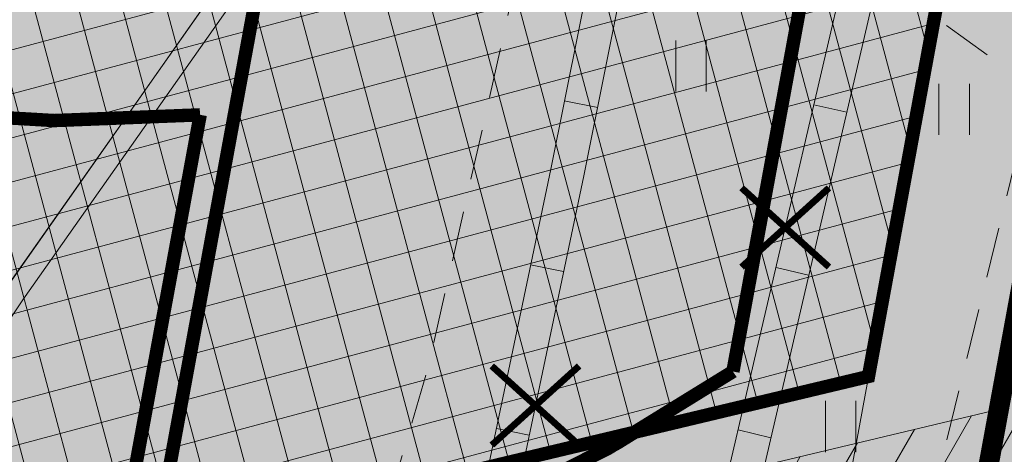
# Model space of a CAD drawing. Units: metres. Extents: x 686 to 542633, y 278 to 6591063.
# Drawn here: x 541996 to 542011, y 6590463 to 6590469 of the extents above; entities that cross this region are included whole.
import ezdxf

# ---------------------------------------------------------------- set-up
doc = ezdxf.new("R2010")
doc.units = ezdxf.units.M
for name, pattern in [('13161GEO_must$0$ASFBET', [2.5, 1.5, -1]), ('13161GEO_must$0$myyr', [0.02, 0.01, 0.01]), ('13161GEO_must$0$myyr1', [0.02, 0.01, 0.01]), ('CENTER', [50.800000000000004, 31.75, -6.35, 6.35, -6.35]), ('HIDDEN', [0.375, 0.25, -0.125])]:
    doc.linetypes.add(name, pattern=pattern)
doc.layers.get('0').update_dxf_attribs({"lineweight": 9})
doc.layers.add('-ABI', color=6, linetype='Continuous', lineweight=9, plot=False)
for name, color, linetype, lineweight in [('-GEODEESIA', 7, 'Continuous', 9), ('13161GEO_must$0$aed', 7, 'Continuous', 9), ('13161GEO_must$0$haljastus', 7, 'Continuous', 9), ('13161GEO_must$0$kpkaabel', 7, 'Continuous', 9), ('13161GEO_must$0$tee', 7, 'Continuous', 9), ('DP_EH-plan_maa-alune_hoonestusala', 7, 'HIDDEN', 9), ('DP_EH-plan_maapealne_hoonestusala_hatch', 169, 'Continuous', 18), ('DP_EH-plan_maapealne_hoonestusala_joon', 7, 'CENTER', 9), ('DP_HO-planeeritav', 7, 'Continuous', 9), ('DP_KR-planeeritav', 1, 'Continuous', 9), ('DP_KV-mälestis', 245, 'Continuous', 20), ('DP_MA-katusehaljastus', 90, 'Continuous', 20), ('DP_MUU-likvideeritav_objekt', 1, 'Continuous', 9), ('DP_SERV-avalik kasutus', 20, 'Continuous', 20), ('DP_T-servajoon', 250, 'Continuous', 9)]:
    doc.layers.add(name, color=color, linetype=linetype, lineweight=lineweight)
for name, color, linetype, lineweight, true_color in [('DP_HO-planeeritav_1k_hatch', 7, 'Continuous', 9, 0x95bccb), ('DP_HO-planeeritav_2k_hatch', 7, 'Continuous', 9, 0x4c859a), ('DP_MA-muru', 7, 'Continuous', 9, 0xe4ff99), ('DP_T-kergliiklus_hoonestusk', 7, 'Continuous', 9, 0xffffcc), ('DP_T-kergliiklus_planeeritav', 7, 'Continuous', 9, 0xffffcc)]:
    doc.layers.add(name, color=color, linetype=linetype, lineweight=lineweight, true_color=true_color)
doc.linetypes.add('13161GEO_must$0$EP_KBL', pattern='A,8,-2,[138,mkm.shx,S=1,R=0,X=0,Y=0],1,[138,mkm.shx,S=1,R=0,X=0,Y=0],4,[138,mkm.shx,S=1,R=180,X=0,Y=0],1,[138,mkm.shx,S=1,R=180,X=0,Y=0],-2', length=18)
doc.linetypes.add('13161GEO_must$0$kp_kbf', pattern='A,8,-2,[138,mkm.shx,S=1,R=0,X=0,Y=0],1,[138,mkm.shx,S=1,R=0,X=0,Y=0],4,[138,mkm.shx,S=1,R=180,X=0,Y=0],0.5,[138,mkm.shx,S=1,R=180,X=0,Y=0],-2', length=17.5)
pattern_1 = [(59.99999999999999, (0, 0), (-0.5499261314031185, 0.3175000000000001), [])]

# ---------------------------------------------------------------- blocks, each defined once
blk = doc.blocks.new('13161GEO_must$0$hein')
at = {"linetype": 'Continuous'}
for p, q in [((-0.4550559781346237, 0.7611157096907846), (-0.4550559781346237, -0.7611157096907846)), ((0.4550559781346237, 0.7611157096907846), (0.4550559781346237, -0.7611157096907846))]:
    blk.add_line(p, q, dxfattribs=at)
blk = doc.blocks.new('13161GEO_must')
at = {"layer": '13161GEO_must$0$aed', "linetype": '13161GEO_must$0$myyr1', "ltscale": 0.5}
for p, q in [((542004.18, 6590467.98), (542004.68, 6590467.88)), ((542008.39, 6590467.810000001), (542007.9, 6590467.92)), ((542003.68, 6590465.53), (542004.17, 6590465.43)), ((542007.8200000001, 6590465.38), (542007.34, 6590465.49)), ((542003.17, 6590463.09), (542003.6581447825, 6590462.990378616)), ((542007.26, 6590462.95), (542006.77, 6590463.07))]:
    blk.add_line(p, q, dxfattribs=at)
at = {"layer": '13161GEO_must$0$aed', "linetype": '13161GEO_must$0$myyr', "ltscale": 0.5, "flags": 128}
for points in [[(542031.61, 6590437.09), (542031.6900000001, 6590436.600000001), (542031.4400000001, 6590436.36), (542030.98, 6590436.7), (542026.59, 6590439.74), (542021.6, 6590442.9), (542015.23, 6590446.98), (542010.02, 6590450.32), (542004.84, 6590453.54), (542002.2, 6590455.05), (542001.54, 6590455.33), (542003.98, 6590466.96), (542006.95, 6590481.76), (542009.36, 6590493.67), (542012.56, 6590505.08), (542015.2, 6590510.97), (542015.43, 6590511.32), (542015.66, 6590511.18), (542015.85, 6590511.05), (542015.64, 6590510.73), (542013.03, 6590504.91), (542009.85, 6590493.55), (542007.4400000001, 6590481.66), (542004.47, 6590466.86), (542002.1071150276, 6590455.597560562), (542002.45, 6590455.48), (542005.1, 6590453.97), (542010.29, 6590450.74), (542015.5, 6590447.4), (542021.87, 6590443.32), (542026.87, 6590440.16), (542031.26, 6590437.11)], [(542017.38, 6590509.28), (542012.88, 6590490.22), (542008.93, 6590472.34), (542005.5575560591, 6590457.855917056), (542014.3400000017, 6590452.630000003), (542016.5700000017, 6590451.300000003), (542018.5700000001, 6590450.55), (542020.5700000001, 6590449.8), (542022.5600000032, 6590449.050000025), (542024.4899999986, 6590448.329999989), (542024.5700000001, 6590448.32), (542027.04, 6590447.94), (542029.51, 6590447.560000001), (542030.47, 6590447.41), (542032, 6590447.390000001), (542034.5, 6590447.350000001), (542037, 6590447.32), (542037.45, 6590447.310000001), (542039.48, 6590447.58), (542041.96, 6590447.91), (542044.4400000001, 6590448.25), (542046.91, 6590448.58), (542049.39, 6590448.91), (542051.12, 6590449.140000001), (542051.05, 6590449.640000001), (542049.56, 6590449.44), (542047.08, 6590449.100000001), (542044.61, 6590448.77), (542042.13, 6590448.44), (542039.65, 6590448.11), (542037.42, 6590447.810000001), (542037.17, 6590447.810000001), (542034.67, 6590447.850000001), (542032.17, 6590447.890000001), (542030.51, 6590447.91), (542029.68, 6590448.04), (542027.21, 6590448.42), (542024.74, 6590448.8), (542024.620000002, 6590448.820000013), (542022.729999996, 6590449.529999977), (542020.74, 6590450.27), (542018.75, 6590451.02), (542016.76, 6590451.77), (542014.6, 6590453.060000001), (542006.1300000031, 6590458.100000005), (542009.42, 6590472.23), (542013.37, 6590490.11), (542017.87, 6590509.17)]]:
    blk.add_lwpolyline(points, close=True, dxfattribs=at)
at = {"layer": '13161GEO_must$0$kpkaabel', "linetype": '13161GEO_must$0$EP_KBL', "ltscale": 0.5, "flags": 128}
for points in [[(542112.986, 6590385.8), (542105.367, 6590384.173), (542103.024, 6590385.572), (542100.904, 6590386.076), (542101.015, 6590387.083), (542100.29, 6590388.202), (542099.23, 6590387.923), (542097.769, 6590386.166), (542057.064, 6590399.997), (542043.235, 6590404.62), (542002.711, 6590419.799), (541997.5101850354, 6590423.863859924), (541990.0800000001, 6590430.27), (541985.52, 6590431.470000001), (541983.9, 6590433.300000001), (541985.24, 6590435.91), (541984.37, 6590438.28), (541980.39, 6590449.07), (541980.53, 6590449.55), (541983.31, 6590458.62), (541995.34, 6590463.86), (541996.11, 6590465.01), (542000.13, 6590470.73), (542001.23, 6590481.69), (542001.34, 6590482.17), (542001.49, 6590482.65), (542003.01, 6590487.41), (542004.83, 6590493.13), (542006.34, 6590497.890000001), (542007.83, 6590502.66), (542010.5100000007, 6590509.240000002), (542013.3700000003, 6590517.77), (542016.24, 6590524.04), (542016.98, 6590525.890000001), (542021.19, 6590539.17), (542029.9200000009, 6590555.530000003), (542027.4, 6590562.54), (542026.93, 6590564.060000001), (542025.16, 6590566.78), (542025.36, 6590567.61), (542022.67, 6590578.28)], [(541980.9009376002, 6590443.026536762), (541979.74, 6590444.3), (541980.08, 6590449.07), (541980.24, 6590449.61), (541982.85, 6590458.22), (541983.27, 6590458.92), (541995.08, 6590464.07), (541999.83, 6590470.84), (542000.95, 6590481.95), (542007.56, 6590502.72), (542009.44, 6590507.430000002), (542010.2300000002, 6590509.350000001), (542013.0899999996, 6590517.88), (542016.39, 6590525.09), (542016.71, 6590526.03), (542019.7400000009, 6590535.560000001), (542020.9199999988, 6590539.320000001), (542021.36, 6590540.2), (542023.76, 6590544.59), (542025.64, 6590548.12), (542029.5900000001, 6590555.549999999), (542026.84, 6590563.21), (542026.64, 6590563.97), (542024.72, 6590566.71), (542025.04, 6590567.52), (542022.38, 6590578.19)]]:
    blk.add_lwpolyline(points, dxfattribs=at)
at = {"layer": '13161GEO_must$0$kpkaabel', "linetype": '13161GEO_must$0$kp_kbf', "ltscale": 0.5, "flags": 128}
blk.add_lwpolyline([(541981.074359798, 6590443.126159757), (541980.0669286479, 6590449.058755364), (541980.2358653883, 6590449.637967045), (541983.0578792321, 6590458.845040989), (541995.1349433288, 6590464.105541062), (541995.8568320187, 6590465.183686507), (541999.832568513, 6590470.840704604), (542000.9264570635, 6590481.739812343), (542001.0434195595, 6590482.250194144), (542001.1972588884, 6590482.742479997), (542002.7175001993, 6590487.503235681), (542004.5374114162, 6590493.222956647), (542006.0471660072, 6590497.982183041), (542007.5408110952, 6590502.763852215), (542010.2220137569, 6590509.346805018), (542013.0840908572, 6590517.883000007), (542015.9577380271, 6590524.160967866), (542016.6907650346, 6590525.993535385), (542020.9058747531, 6590539.289653451), (542029.5850149401, 6590555.554342279), (542027.1087519648, 6590562.442676979), (542026.6493432445, 6590563.92842433), (542024.8305688961, 6590566.723377002), (542025.0438127561, 6590567.608339021), (542022.3723145407, 6590578.204950902)], dxfattribs=at)
at = {"layer": '13161GEO_must$0$tee', "linetype": '13161GEO_must$0$ASFBET', "ltscale": 0.5, "flags": 128}
for points in [[(542018.7238695957, 6590514.187221828), (542016.62, 6590514.47), (542015.3, 6590512.53), (542013.1, 6590508.27), (542009.5, 6590495.850000001), (542005.61, 6590479.27), (542002.16, 6590464.03), (542000.59, 6590458.68), (542001.54, 6590455.33)], [(542008.8623884318, 6590469.83515153), (542011.17, 6590468.17), (542009.5, 6590461.36), (542008.3680801861, 6590456.768249812)]]:
    blk.add_lwpolyline(points, dxfattribs=at)
at = {"layer": '13161GEO_must$0$haljastus', "linetype": 'Continuous', "ltscale": 0.5, "xscale": 0.5, "yscale": 0.5, "zscale": 0.5}
for p in [(542006.0700000001, 6590468.5), (542009.99, 6590467.850000001), (542008.3, 6590463.12)]:
    blk.add_blockref('13161GEO_must$0$hein', p, dxfattribs=at)
blk = doc.blocks.new('likv_rist')
at = {"layer": 'DP_MUU-likvideeritav_objekt', "linetype": 'Continuous', "const_width": 0.1, "flags": 128}
for points in [[(-0.6512705965069714, 0.5906005661276469), (0.6512816451362, -0.5906018272948538)], [(0.6512816451362005, 0.5906005661276469), (-0.6512705965069712, -0.590601827294854)]]:
    blk.add_lwpolyline(points, dxfattribs=at)

msp = doc.modelspace()

# ---------------------------------------------------------------- hatches: boundary and pattern name
at = {"layer": 'DP_EH-plan_maapealne_hoonestusala_hatch'}
h = msp.add_hatch(dxfattribs=at)
h.set_pattern_fill('ANSI37', color=256, scale=0.2, angle=59.99999999999999)
h.set_pattern_definition([(105, (0, 0), (-0.6133628996935584, -0.1643500936401005), []), (195, (0, 0), (0.1643500936401005, -0.6133628996935584), [])])
h.paths.add_polyline_path([(541957.7556003098, 6590548.52431538), (542024.0282145786, 6590547.24984203), (542008.713932501, 6590463.866075382), (541955.8765253791, 6590451.253819289)])
at = {"layer": 'DP_HO-planeeritav_1k_hatch', "ltscale": 0.5}
h = msp.add_hatch(color=256, dxfattribs=at)
h.dxf.hatch_style = 1
edge = h.paths.add_edge_path()
edge.add_arc((541994.1691763903, 6590466.563080102), 36.1460921884822, 58.86598663686868, 72.77251201195389, ccw=False)
edge.add_line((542012.858208162, 6590497.502699879), (542006.6940729145, 6590463.940080227))
edge.add_arc((541992.8426822488, 6590484.376119956), 24.68790682059096, 280.51278648558446, 304.1291177834104, ccw=False)
edge.add_line((541997.3471130604, 6590460.10261905), (541998.7551714504, 6590467.769246451))
edge.add_arc((541996.7935920152, 6590490.002014447), 22.31913454105385, 230.4313980409477, 275.0421048578942, ccw=False)
edge.add_arc((541987.8958377505, 6590478.124684189), 7.528726091640327, 225.0434850936174, 488.8073868306786)
edge.add_arc((541996.131070989, 6590466.682813857), 21.61906979124525, 73.26012793153609, 126.810542814997, ccw=False)
edge.add_line((542002.3579467564, 6590487.385716958), (542004.8744313668, 6590501.087527909))
at = {"layer": 'DP_HO-planeeritav_2k_hatch', "ltscale": 0.5}
h = msp.add_hatch(color=256, dxfattribs=at)
h.dxf.hatch_style = 1
edge = h.paths.add_edge_path()
edge.add_arc((541996.7935920152, 6590490.002014448), 22.31913454198157, 235.8920826512791, 275.0421048576841, ccw=False)
edge.add_arc((541987.8958377505, 6590478.124684189), 7.528726092360872, 225.0434850986254, 241.27999559493202, ccw=False)
edge.add_line((541982.5762664095, 6590472.79703205), (541976.4642088768, 6590465.903481997))
edge.add_arc((541992.8426822486, 6590484.376119955), 24.68790681986577, 228.4387050750492, 280.51278648651)
edge.add_line((541997.3471130604, 6590460.10261905), (541998.7551714504, 6590467.769246451))
at = {"layer": 'DP_KV-mälestis'}
h = msp.add_hatch(dxfattribs=at)
h.set_pattern_fill('DOTS', color=256, scale=0.5, angle=30)
h.set_pattern_definition([(29.99999999999999, (0, 0), (-0.05317116787305082, 0.8858451642538981), [0, -0.79375])])
h.paths.add_polyline_path([(541920.1503987877, 6590449.35853739), (541965.0703987876, 6590540.22853739), (541972.4703987876, 6590538.37853739), (541987.8703987877, 6590640.27853739), (542051.5703987876, 6590629.97853739), (542102.6203987877, 6590593.67853739), (542121.0203987877, 6590577.77853739), (542159.2203987876, 6590537.62853739), (542173.3203987876, 6590509.828537391), (542169.6203987877, 6590508.578537391), (542199.5203987877, 6590438.828537391), (542203.1703987876, 6590428.078537391), (542190.8489346515, 6590423.938108793), (542204.8003987876, 6590390.54853739), (542158.3403987876, 6590364.55853739), (542112.9903987877, 6590383.12853739), (542091.2103987876, 6590389.288537391), (542077.0503987876, 6590394.27853739), (541980.5803987876, 6590427.43853739)])
at = {"layer": 'DP_MA-katusehaljastus', "ltscale": 0.5}
h = msp.add_hatch(dxfattribs=at)
h.set_pattern_fill('CROSS', color=256, scale=0.1, angle=30)
h.set_pattern_definition([(29.99999999999999, (0, 0), (0.2324261314031187, 0.8674261314031186), [0.3175, -0.9525000000000001]), (120, (0.2168565328507797, -0.05810653285077967), (-0.8674261314031186, 0.2324261314031187), [0.3174999999999999, -0.9525])])
h.paths.add_polyline_path([(541998.0805110703, 6590461.327884325), (542013.8967415398, 6590547.44467805), (542024.0282145786, 6590547.24984203), (542008.713932501, 6590463.866075382)])
at = {"layer": 'DP_MA-muru', "ltscale": 0.5}
h = msp.add_hatch(color=256, dxfattribs=at)
h.dxf.hatch_style = 1
h.paths.add_polyline_path([(541998.0805110703, 6590461.327884325), (542013.8967415398, 6590547.44467805), (542024.0282145786, 6590547.24984203), (542008.713932501, 6590463.866075382)])
at = {"layer": 'DP_SERV-avalik kasutus', "linetype": 'Continuous'}
h = msp.add_hatch(dxfattribs=at)
h.set_pattern_fill('ANSI31', color=256, scale=0.2, angle=15)
h.set_pattern_definition(pattern_1)
h.paths.add_polyline_path([(542119.593111598, 6590420.217046867), (542112.3271544714, 6590454.596777827), (542018.8326402248, 6590441.331269075), (542008.5433745595, 6590451.816601855), (542026.0545091863, 6590547.210874826), (542026.1410316502, 6590551.710042955), (541990.8267265623, 6590552.389691737), (541990.9140124349, 6590556.891121163), (542026.227506031, 6590556.210778816), (542026.3717582207, 6590563.707824635), (541997.7907026758, 6590564.257460319), (541995.5579029559, 6590564.300398774), (541995.4516365087, 6590558.802446221), (541990.9523583264, 6590558.887886433), (541991.3758867949, 6590580.908696874), (542012.7846231202, 6590630.725951014), (542017.2971397676, 6590629.829092239), (541995.8581482702, 6590579.94143555), (541995.6442690371, 6590568.799569913), (542030.9574488148, 6590568.120470302), (542030.5464966113, 6590546.750955692), (542013.3911402168, 6590453.30134098), (542020.4518537715, 6590446.106081989), (542143.2693674617, 6590463.532096934), (542141.64, 6590462.33), (542137.7120106949, 6590458.198518903), (542116.7926506376, 6590455.230366642), (542122.8312213537, 6590426.658158881), (542131.4789725516, 6590427.67477637), (542131.9625596099, 6590426.724739885), (542123.0388620439, 6590425.675682527), (542124.3716874166, 6590419.369262474)])
h = msp.add_hatch(dxfattribs=at)
h.set_pattern_fill('ANSI31', color=256, scale=0.2, angle=15)
h.set_pattern_definition(pattern_1)
h.paths.add_polyline_path([(541949.8286864568, 6590448.857592662), (542010.6673286569, 6590463.379738576), (542009.7680225137, 6590458.5386515), (541949.7399999995, 6590444.209999999)])
at = {"layer": 'DP_T-kergliiklus_hoonestusk', "ltscale": 0.5}
h = msp.add_hatch(color=256, dxfattribs=at)
h.dxf.hatch_style = 1
edge = h.paths.add_edge_path()
edge.add_line((541953.8260557967, 6590553.101024054), (541969.9702884987, 6590552.790853168))
edge.add_arc((541952.3143321202, 6590546.193813638), 18.84817567295169, -38.5802573213989, 20.48789289029952, ccw=False)
edge.add_line((541967.0486182534, 6590534.439897765), (541963.4852538627, 6590536.357030194))
edge.add_arc((541979.7827934497, 6590516.96039889), 25.33454366157893, 130.0378255443284, 167.620148889145)
edge.add_line((541955.0373353685, 6590522.39191865), (541958.8698926626, 6590522.472672531))
edge.add_arc((541978.975866562, 6590515.587570069), 21.25217217967348, 161.0967122930411, 190.6723381347998)
edge.add_arc((542019.9854287772, 6590523.036905), 62.93252005500077, 190.4227221794513, 202.4397799194557)
edge.add_line((541961.8180812787, 6590499.014795071), (541974.1202806276, 6590503.680062417))
edge.add_line((541974.1202806276, 6590503.680062417), (541973.4251854717, 6590505.648663193))
edge.add_arc((542003.3957984848, 6590417.94655095), 92.68170335181203, 82.721449840687, 108.86693646439039, ccw=False)
edge.add_line((542015.1379459809, 6590509.881419789), (542019.3972966956, 6590533.10706057))
edge.add_arc((541993.7687653844, 6590537.219505958), 25.9563831116157, 350.8838278516242, 404.4883735551845)
edge.add_line((542012.2858586487, 6590555.408818239), (541995.142885043, 6590550.542526091))
edge.add_arc((541997.9137416612, 6590553.427375031), 3.999999975777564, 194.4783862668943, 226.1546560696748, ccw=False)
edge.add_line((541994.0407735946, 6590552.427315952), (541993.8101266478, 6590553.347253632))
edge.add_arc((541995.749866956, 6590553.833585683), 1.999777819552112, 105.84122350417661, 194.0750732450496, ccw=False)
edge.add_line((541995.2039826474, 6590555.757415627), (541998.6622873627, 6590556.739107687))
edge.add_arc((541997.0176492521, 6590562.521348653), 6.011584242757205, 285.8772992449652, 358.9317950533854)
edge.add_line((542003.02818875, 6590562.409277013), (542011.3873449613, 6590562.248564146))
edge.add_line((542011.3873449613, 6590562.248564146), (542023.9569520456, 6590546.861829167))
edge.add_line((542023.9569520456, 6590546.861829167), (542008.0372606989, 6590460.181707851))
edge.add_line((542008.0372606989, 6590460.181707851), (541971.9792151167, 6590451.57467488))
edge.add_line((541971.9792151167, 6590451.57467488), (541958.8107714165, 6590468.303639946))
edge.add_line((541958.8107714165, 6590468.303639946), (541962.7084680685, 6590490.77035509))
edge.add_line((541962.7084680685, 6590490.77035509), (541952.5580346637, 6590486.899340831))
edge.add_line((541952.5580346637, 6590486.899340831), (541952.6724970288, 6590492.875267452))
edge.add_line((541952.6724970288, 6590492.875267452), (541960.2578603897, 6590494.126546211))
edge.add_line((541960.2578603897, 6590494.126546211), (541953.0453810777, 6590512.343043687))
edge.add_line((541953.0453810777, 6590512.343043687), (541953.3396794297, 6590527.707966058))
edge.add_line((541953.3396794297, 6590527.707966058), (541968.6111728767, 6590548.767859516))
edge.add_line((541968.6111728767, 6590548.767859516), (541953.7486101524, 6590549.057690807))
edge.add_line((541953.7486101524, 6590549.057690807), (541953.8260557967, 6590553.101024054))
edge = h.paths.add_edge_path(flags=16)
edge.add_arc((541994.1763419347, 6590466.560778406), 36.14609218779952, 72.77251201045921, 108.9539916006103)
edge.add_arc((541989.3293174056, 6590481.106121385), 20.81551823760103, 109.3400067600958, 182.8450724046907)
edge.add_arc((541992.849847794, 6590484.373818258), 24.68790682031321, 190.0326996096761, 228.4387050744428)
edge.add_line((541976.471374422, 6590465.901180299), (541982.5834319546, 6590472.794730352))
edge.add_arc((541987.9030032962, 6590478.122382492), 7.528726092710649, 159.6015691878271, 225.0434850954907, ccw=False)
edge.add_arc((541987.9030032953, 6590478.122382492), 7.528726092078748, 122.681169055521, 159.6015691853567, ccw=False)
edge.add_arc((541996.1382365336, 6590466.68051216), 21.61906979059019, 73.26012792964337, 124.6780130776973, ccw=False)
edge.add_line((542002.3651123015, 6590487.38341526), (542004.8815969119, 6590501.085226212))
edge = h.paths.add_edge_path(flags=16)
edge.add_arc((541994.1691763903, 6590466.563080102), 36.1460921884822, 58.86598663686868, 72.77251201195389, ccw=False)
edge.add_line((542012.858208162, 6590497.502699879), (542006.6940729145, 6590463.940080227))
edge.add_arc((541992.8426822488, 6590484.376119956), 24.68790682059096, 280.51278648558446, 304.1291177834104, ccw=False)
edge.add_line((541997.3471130604, 6590460.10261905), (541998.7551714504, 6590467.769246451))
edge.add_arc((541996.7935920152, 6590490.002014447), 22.31913454105385, 230.4313980409477, 275.0421048578942, ccw=False)
edge.add_arc((541987.8958377505, 6590478.124684189), 7.528726091640327, 225.0434850936174, 488.8073868306786)
edge.add_arc((541996.131070989, 6590466.682813857), 21.61906979124525, 73.26012793153609, 126.810542814997, ccw=False)
edge.add_line((542002.3579467564, 6590487.385716958), (542004.8744313668, 6590501.087527909))
edge = h.paths.add_edge_path(flags=0)
edge.add_arc((541987.8958377505, 6590478.12468419), 7.528726092089387, -3.5114626173448187, 171.9823570983902, ccw=False)
edge.add_arc((541987.8958377505, 6590478.12468419), 7.528726092251442, 171.9823570983902, 356.48853738265524, ccw=False)
edge = h.paths.add_edge_path(flags=16)
edge.add_arc((541996.7935920152, 6590490.002014448), 22.31913454198157, 235.8920826512791, 275.0421048576841, ccw=False)
edge.add_arc((541987.8958377505, 6590478.124684189), 7.528726092360872, 225.0434850986254, 241.27999559493202, ccw=False)
edge.add_line((541982.5762664095, 6590472.79703205), (541976.4642088768, 6590465.903481997))
edge.add_arc((541992.8426822486, 6590484.376119955), 24.68790681986577, 228.4387050750492, 280.51278648651)
edge.add_line((541997.3471130604, 6590460.10261905), (541998.7551714504, 6590467.769246451))
at = {"layer": 'DP_T-kergliiklus_planeeritav', "ltscale": 0.5}
h = msp.add_hatch(color=256, dxfattribs=at)
h.dxf.hatch_style = 1
edge = h.paths.add_edge_path()
edge.add_line((542021.29, 6590454.810000001), (542020.7365031816, 6590438.818770547))
edge.add_arc((542021.2846624501, 6590454.809377835), 16.00000000044204, 180.8709359294613, 268.0366650101973, ccw=False)
edge.add_line((542005.2865109035, 6590454.566176008), (541996.8, 6590452.57))
edge.add_line((541996.8, 6590452.57), (541984.23, 6590449.540000001))
edge.add_line((541984.23, 6590449.540000001), (541985.6372159853, 6590442.100943011))
edge.add_line((541985.6372159853, 6590442.100943011), (541985.7668773086, 6590441.619322324))
edge.add_line((541985.7668773086, 6590441.619322324), (541986.8419082442, 6590439.088377378))
edge.add_line((541986.8419082442, 6590439.088377378), (541987.8649571652, 6590437.085456969))
edge.add_line((541987.8649571652, 6590437.085456969), (541988.6142346766, 6590435.786079025))
edge.add_line((541988.6142346766, 6590435.786079025), (541989.2624498804, 6590434.71732264))
edge.add_line((541989.2624498804, 6590434.71732264), (541989.8010261749, 6590433.871327561))
edge.add_line((541989.8010261749, 6590433.871327561), (541990.4651168841, 6590432.948818078))
edge.add_line((541990.4651168841, 6590432.948818078), (541990.988146125, 6590432.240463517))
edge.add_line((541990.988146125, 6590432.240463517), (541991.7707863412, 6590431.180509837))
edge.add_line((541991.7707863412, 6590431.180509837), (541992.48, 6590430.220000001))
edge.add_line((541992.48, 6590430.220000001), (541993.8200000001, 6590428.790000001))
edge.add_line((541993.8200000001, 6590428.790000001), (541995.16, 6590427.36))
edge.add_line((541995.16, 6590427.36), (541996.66, 6590426.040000001))
edge.add_line((541996.66, 6590426.040000001), (541997.753145319, 6590425.07803212))
edge.add_line((541997.753145319, 6590425.07803212), (541998.16, 6590424.720000001))
edge.add_line((541998.16, 6590424.720000001), (542000.120294572, 6590423.388711255))
edge.add_line((542000.120294572, 6590423.388711255), (542000.9432351575, 6590422.829830178))
edge.add_line((542000.9432351575, 6590422.829830178), (542002.5396479393, 6590421.831911991))
edge.add_line((542002.5396479393, 6590421.831911991), (542003.461, 6590421.272))
edge.add_line((542003.461, 6590421.272), (542005.289, 6590420.368))
edge.add_line((542005.289, 6590420.368), (542007.117, 6590419.464))
edge.add_line((542007.117, 6590419.464), (542010.58, 6590418.319))
edge.add_line((542010.58, 6590418.319), (542012.538, 6590417.847))
edge.add_line((542012.538, 6590417.847), (542014.986, 6590417.426))
edge.add_line((542014.986, 6590417.426), (542014.5558788168, 6590415.7604646))
edge.add_line((542014.5558788168, 6590415.7604646), (542000.9500000001, 6590420.440000001))
edge.add_line((542000.9500000001, 6590420.440000001), (541985.6517250219, 6590427.540956772))
edge.add_line((541985.6517250219, 6590427.540956772), (541973.3902773384, 6590446.479113868))
edge.add_line((541973.3902773384, 6590446.479113868), (541962.8802958889, 6590444.567914631))
edge.add_line((541962.8802958889, 6590444.567914631), (541960.2943957085, 6590437.716013873))
edge.add_line((541960.2943957085, 6590437.716013873), (541957.4771413502, 6590438.779242721))
edge.add_line((541957.4771413502, 6590438.779242721), (541959.4343148821, 6590443.941276392))
edge.add_line((541959.4343148821, 6590443.941276392), (541952.8848225056, 6590442.750276685))
edge.add_line((541952.8848225056, 6590442.750276685), (541949.74, 6590444.21))
edge.add_line((541949.74, 6590444.21), (541949.846947587, 6590449.814562834))
edge.add_line((541949.846947587, 6590449.814562834), (542008.713932501, 6590463.866075382))
edge.add_line((542008.713932501, 6590463.866075382), (542014.7983105408, 6590496.994520849))
edge.add_line((542014.7983105408, 6590496.994520849), (542028.2234790775, 6590493.478010994))
edge.add_line((542028.2234790775, 6590493.478010994), (542025.98, 6590480.850000001))
edge.add_line((542025.98, 6590480.850000001), (542023.55, 6590467.46))
edge.add_line((542023.55, 6590467.46), (542021.29, 6590454.810000001))
h.paths.add_polyline_path([(542020.4211031548, 6590491.595347404), (542024.2586743574, 6590487.499041223), (542020.213618579, 6590480.182011054)], flags=16)
h.paths.add_polyline_path([(542020.213618579, 6590480.182011054), (542021.9512945047, 6590474.044975234), (542016.4408996295, 6590469.914160645)], flags=16)
h.paths.add_polyline_path([(542013.3911402168, 6590453.30134098), (542019.8529379753, 6590458.371862014), (542015.8912791533, 6590466.920237315)], flags=16)

# ---------------------------------------------------------------- linework, layer by layer
at = {"layer": '-ABI', "ltscale": 0.5, "flags": 128}
msp.add_lwpolyline([(541990.7980248696, 6590550.892242325), (542026.604196773, 6590550.203834027), (542009.7689903483, 6590458.538882521), (541949.74, 6590444.21), (541950.16, 6590466.220000001), (541975.89, 6590465.720000001), (541989.4300000002, 6590480.04), (541990.74, 6590547.890000001)], close=True, dxfattribs=at)
at = {"layer": 'DP_EH-plan_maa-alune_hoonestusala', "ltscale": 5, "const_width": 0.2}
msp.add_lwpolyline([(541956.4301835415, 6590556.397225522), (541975.8031287026, 6590556.026220157, -0.4591271317440367), (542015.0452437272, 6590552.109686969, -0.2074549902807565), (542019.1837164097, 6590531.908548526), (542006.6940729145, 6590463.940080227, -0.1572726965499283), (541992.2232163766, 6590459.694161722), (541954.5920537135, 6590460.414824701), (541956.4301835519, 6590556.397225522)], format="xyb", dxfattribs=at)
at = {"layer": 'DP_EH-plan_maapealne_hoonestusala_joon', "ltscale": 0.1, "const_width": 0.2}
msp.add_lwpolyline([(541957.7556003098, 6590548.52431538), (542024.0282145786, 6590547.24984203), (542008.713932501, 6590463.866075382), (541955.8765253791, 6590451.253819289)], close=True, dxfattribs=at)
msp.add_lwpolyline([(542013.8967415398, 6590547.44467805), (541998.0805110703, 6590461.327884325)], dxfattribs=at)
at = {"layer": 'DP_HO-planeeritav', "const_width": 0.2}
for points in [[(542004.8744313668, 6590501.087527909, -0.06075324459746479), (542012.858208162, 6590497.502699879), (542006.6940729145, 6590463.940080227, -0.103411967631004), (541997.3471130604, 6590460.10261905), (541998.7551714504, 6590467.769246451, -0.1971471426522715), (541982.5762664095, 6590472.79703205, 2.239824079248758), (541983.1775528706, 6590483.991498007, -0.2380049807138281), (542002.3579467564, 6590487.385716958)], [(541998.7551714504, 6590467.769246451, -0.1725054257128522), (541984.2780611292, 6590471.522153698, -0.0709639049647114), (541982.5762664095, 6590472.79703205), (541976.4642088768, 6590465.903481997, 0.2312086864713339), (541997.3471130604, 6590460.10261905), (541998.7551714504, 6590467.769246451, -0.1725054257128522)]]:
    msp.add_lwpolyline(points, format="xyb", close=True, dxfattribs=at)
at = {"layer": 'DP_KR-planeeritav', "ltscale": 0.5, "const_width": 0.3, "flags": 128}
msp.add_lwpolyline([(542026.0545091863, 6590547.210874826), (542009.7689903483, 6590458.538882521), (541949.74, 6590444.21), (541950.16, 6590466.220000001), (541951.74, 6590548.640000001)], close=True, dxfattribs=at)
msp.add_lwpolyline([(542110.679588706, 6590454.36301226), (542028.8644280182, 6590442.754633535), (542030.9663883517, 6590427.940142509), (542026.5807033293, 6590411.624708817), (542000.9500000001, 6590420.440000001), (541949.74, 6590444.21), (542009.7689903483, 6590458.538882521), (542026.0545091863, 6590547.210874826)], dxfattribs=at)
at = {"layer": 'DP_MA-katusehaljastus', "ltscale": 0.5, "flags": 128}
msp.add_lwpolyline([(541998.0805110703, 6590461.327884325), (542013.8967415398, 6590547.44467805), (542024.0282145786, 6590547.24984203), (542008.713932501, 6590463.866075382)], close=True, dxfattribs=at)
at = {"layer": 'DP_SERV-avalik kasutus', "linetype": 'Continuous'}
msp.add_lwpolyline([(541995.6442690371, 6590568.799569913), (542030.9574488148, 6590568.120470302), (542030.5464966113, 6590546.750955692), (542013.3911402168, 6590453.30134098), (542020.4518537715, 6590446.106081989), (542143.2693674617, 6590463.532096934), (542141.64, 6590462.33), (542137.7120106949, 6590458.198518903), (542116.7926506376, 6590455.230366642), (542122.8312213537, 6590426.658158881), (542131.4789725516, 6590427.67477637), (542131.9625596099, 6590426.724739885), (542123.0388620439, 6590425.675682527), (542124.3716874166, 6590419.369262474), (542119.593111598, 6590420.217046867), (542112.3271544714, 6590454.596777827), (542018.8326402248, 6590441.331269075), (542008.5433745595, 6590451.816601855), (542026.0545091863, 6590547.210874826), (542026.1410316502, 6590551.710042955), (541990.8267265623, 6590552.389691737)], dxfattribs=at)
at = {"layer": 'DP_SERV-avalik kasutus', "ltscale": 0.5, "flags": 128}
msp.add_lwpolyline([(541949.8286864568, 6590448.857592662), (542010.6673286569, 6590463.379738576), (542009.7680225137, 6590458.5386515), (541949.7399999995, 6590444.209999999)], close=True, dxfattribs=at)
at = {"layer": 'DP_T-kergliiklus_hoonestusk', "ltscale": 0.5, "flags": 128}
msp.add_lwpolyline([(541995.2039826474, 6590555.757415627), (541998.6622873627, 6590556.739107687, 0.3300142060556332), (542003.02818875, 6590562.409277013), (542011.3873449613, 6590562.248564146), (542023.9569520456, 6590546.861829167), (542008.0372606989, 6590460.181707851), (541971.9792151167, 6590451.57467488)], format="xyb", dxfattribs=at)
at = {"layer": 'DP_T-kergliiklus_planeeritav', "ltscale": 0.5, "flags": 128}
msp.add_lwpolyline([(541949.846947587, 6590449.814562834), (542008.713932501, 6590463.866075382), (542014.7983105408, 6590496.994520849), (542028.2234790775, 6590493.478010994), (542025.98, 6590480.850000001), (542023.55, 6590467.46), (542021.29, 6590454.810000001), (542020.7365031816, 6590438.818770547, -0.3997980171406307), (542005.2865109035, 6590454.566176008), (541996.8, 6590452.57), (541984.23, 6590449.540000001)], format="xyb", dxfattribs=at)
at = {"layer": 'DP_T-servajoon', "const_width": 0.05}
msp.add_lwpolyline([(542004.6350946388, 6590462.89245933, 0.1290688865653261), (542002.3492131333, 6590453.865170397)], format="xyb", dxfattribs=at)

# ---------------------------------------------------------------- block references
at = {"layer": '-GEODEESIA', "ltscale": 0.5}
msp.add_blockref('13161GEO_must', (0, 0), dxfattribs=at)
at = {"layer": 'DP_MUU-likvideeritav_objekt', "ltscale": 0.5}
for p in [(542007.4745375845, 6590466.089056596), (542003.7509091758, 6590463.432557173)]:
    msp.add_blockref('likv_rist', p, dxfattribs=at)

doc.saveas('drawing.dxf')
